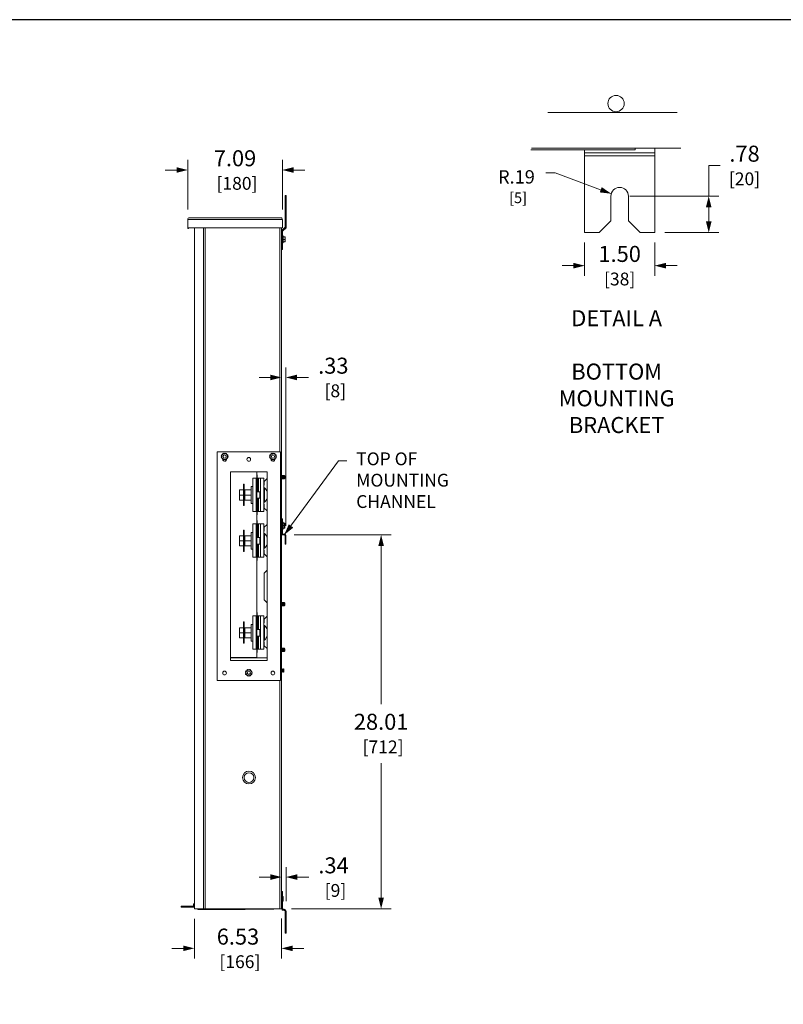
# Model space of a CAD drawing. Units: inches. Extents: x 0 to 239, y 0 to 121.
# Drawn here: x 61 to 118, y 47 to 121 of the extents above; entities that cross this region are included whole.
import ezdxf

# ---------------------------------------------------------------- set-up
doc = ezdxf.new("R2010")
doc.units = ezdxf.units.IN
doc.header["$MEASUREMENT"] = 0
for name, color, linetype, lineweight in [('CONTINUOUS1', 7, 'Continuous', 20), ('DIM', 2, 'Continuous', 20), ('TEXT1', 3, 'Continuous', 20)]:
    doc.layers.add(name, color=color, linetype=linetype, lineweight=lineweight)
doc.layers.add('VIEWPORT', color=9, linetype='Continuous', plot=False)
doc.styles.add('RomanS', font='romans.shx')
doc.dimstyles.new('SchneiderElectric Dual Below', dxfattribs={"dimscale": 0, "dimtxt": 0.1, "dimasz": 0.07, "dimexe": 0.0625, "dimexo": 0.0625, "dimgap": 0.04, "dimtad": 0, "dimtih": 1, "dimtoh": 1, "dimrnd": 0.001, "dimzin": 4, "dimdsep": 46, "dimtxsty": 'RomanS', "dimblk": 'SEArrow', "dimcen": 0.09, "dimclrd": 256, "dimclre": 256, "dimclrt": 256, "dimadec": 0, "dimazin": 1, "dimtfac": 1, "dimtofl": 0, "dimtmove": 0, "dimatfit": 3, "dimldrblk": 'SEArrow', "dimfxl": 0, "dimtolj": 1, "dimtzin": 0, "dimlwd": -1, "dimlwe": -1, "dimarcsym": 0})

# ---------------------------------------------------------------- blocks, each defined once
blk = doc.blocks.new('SEArrow')
at = {"linetype": 'ByBlock', "lineweight": -2}
blk.add_lwpolyline([(0, 0, 0, 0.5, 0), (-1, 0, 0.5, 0.5, 0)], format="xyseb", dxfattribs=at)
blk = doc.blocks.new('*D8')
at = {"layer": 'Defpoints', "color": 0}
for p in [(80.419, 109.888), (73.334, 106.19), (80.419, 106.19)]:
    blk.add_point(p, dxfattribs=at)
at = {"layer": 'DIM'}
for p, q in [((73.334, 106.94), (73.334, 110.638)), ((80.419, 106.94), (80.419, 110.638)), ((72.494, 109.888), (71.654, 109.888)), ((81.259, 109.888), (82.099, 109.888))]:
    blk.add_line(p, q, dxfattribs=at)
at = {"layer": 'DIM', "xscale": 0.8400000000000001, "yscale": 0.8400000000000001, "zscale": 0.8400000000000001}
blk.add_blockref('SEArrow', (73.334, 109.888), dxfattribs=at)
at = {"layer": 'DIM', "xscale": 0.8400000000000001, "yscale": 0.8400000000000001, "zscale": 0.8400000000000001, "rotation": 180}
blk.add_blockref('SEArrow', (80.419, 109.888), dxfattribs=at)
at = {"layer": 'DIM', "insert": (76.876, 109.888), "char_height": 1.2, "attachment_point": 5, "style": 'RomanS'}
blk.add_mtext('\\A1;7.09\\P{\\H0.8x; [180]', dxfattribs=at)
blk = doc.blocks.new('*D9')
at = {"layer": 'Defpoints', "color": 0}
for p in [(80.562, 82.561), (80.359, 54.55), (87.818, 54.55)]:
    blk.add_point(p, dxfattribs=at)
at = {"layer": 'DIM'}
for p, q in [((81.312, 82.561), (88.568, 82.561)), ((87.818, 81.721), (87.818, 69.896)), ((87.818, 55.39), (87.818, 65.473)), ((81.109, 54.55), (88.568, 54.55))]:
    blk.add_line(p, q, dxfattribs=at)
at = {"layer": 'DIM', "xscale": 0.8400000000000001, "yscale": 0.8400000000000001, "zscale": 0.8400000000000001}
for p, rotation in [((87.818, 82.561), 90), ((87.818, 54.55), 270)]:
    blk.add_blockref('SEArrow', p, dxfattribs=dict(at, rotation=rotation))
at = {"layer": 'DIM', "insert": (87.818, 67.685), "char_height": 1.2, "attachment_point": 5, "style": 'RomanS'}
blk.add_mtext('\\A1;28.01\\P{\\H0.8x; [712]', dxfattribs=at)
blk = doc.blocks.new('*D10')
at = {"layer": 'Defpoints', "color": 0}
for p in [(80.359, 56.935), (80.359, 55.86), (80.699, 54.387)]:
    blk.add_point(p, dxfattribs=at)
at = {"layer": 'DIM'}
for p, q in [((80.359, 56.61), (80.359, 57.685)), ((80.699, 55.137), (80.699, 57.685)), ((79.519, 56.935), (78.679, 56.935)), ((81.539, 56.935), (82.402, 56.935))]:
    blk.add_line(p, q, dxfattribs=at)
at = {"layer": 'DIM', "xscale": 0.8400000000000001, "yscale": 0.8400000000000001, "zscale": 0.8400000000000001}
blk.add_blockref('SEArrow', (80.359, 56.935), dxfattribs=at)
at = {"layer": 'DIM', "xscale": 0.8400000000000001, "yscale": 0.8400000000000001, "zscale": 0.8400000000000001, "rotation": 180}
blk.add_blockref('SEArrow', (80.699, 56.935), dxfattribs=at)
at = {"layer": 'DIM', "insert": (84.253, 56.935), "char_height": 1.2, "attachment_point": 5, "style": 'RomanS'}
blk.add_mtext('\\A1;.34\\P{\\H0.8x; [9]', dxfattribs=at)
blk = doc.blocks.new('*D11')
at = {"layer": 'Defpoints', "color": 0}
for p in [(80.359, 94.353), (80.359, 83.776), (80.684, 82.499)]:
    blk.add_point(p, dxfattribs=at)
at = {"layer": 'DIM'}
for p, q in [((80.359, 84.526), (80.359, 95.103)), ((80.684, 83.249), (80.684, 95.103)), ((79.519, 94.353), (78.679, 94.353)), ((81.524, 94.353), (82.387, 94.353))]:
    blk.add_line(p, q, dxfattribs=at)
at = {"layer": 'DIM', "xscale": 0.8400000000000001, "yscale": 0.8400000000000001, "zscale": 0.8400000000000001}
blk.add_blockref('SEArrow', (80.359, 94.353), dxfattribs=at)
at = {"layer": 'DIM', "xscale": 0.8400000000000001, "yscale": 0.8400000000000001, "zscale": 0.8400000000000001, "rotation": 180}
blk.add_blockref('SEArrow', (80.684, 94.353), dxfattribs=at)
at = {"layer": 'DIM', "insert": (84.238, 94.353), "char_height": 1.2, "attachment_point": 5, "style": 'RomanS'}
blk.add_mtext('\\A1;.33\\P{\\H0.8x; [8]', dxfattribs=at)
blk = doc.blocks.new('*D12')
at = {"layer": 'Defpoints', "color": 0}
for p in [(80.359, 54.586), (73.834, 54.55), (80.359, 51.598)]:
    blk.add_point(p, dxfattribs=at)
at = {"layer": 'DIM'}
for p, q in [((80.359, 53.836), (80.359, 50.848)), ((73.834, 53.8), (73.834, 50.848)), ((72.994, 51.598), (72.154, 51.598)), ((81.199, 51.598), (82.039, 51.598))]:
    blk.add_line(p, q, dxfattribs=at)
at = {"layer": 'DIM', "xscale": 0.8400000000000001, "yscale": 0.8400000000000001, "zscale": 0.8400000000000001}
blk.add_blockref('SEArrow', (73.834, 51.598), dxfattribs=at)
at = {"layer": 'DIM', "xscale": 0.8400000000000001, "yscale": 0.8400000000000001, "zscale": 0.8400000000000001, "rotation": 180}
blk.add_blockref('SEArrow', (80.359, 51.598), dxfattribs=at)
at = {"layer": 'DIM', "insert": (77.096, 51.598), "char_height": 1.2, "attachment_point": 5, "style": 'RomanS'}
blk.add_mtext('\\A1;6.53\\P{\\H0.8x; [166]', dxfattribs=at)
blk = doc.blocks.new('*D19')
at = {"layer": 'Defpoints', "color": 0}
for p in [(105.681, 107.928), (108.306, 105.198), (112.351, 105.198)]:
    blk.add_point(p, dxfattribs=at)
at = {"layer": 'DIM'}
for p, q in [((113.202, 110.229), (112.351, 110.229)), ((112.351, 110.229), (112.351, 107.928)), ((106.431, 107.928), (113.101, 107.928)), ((112.351, 107.088), (112.351, 106.038)), ((109.056, 105.198), (113.101, 105.198))]:
    blk.add_line(p, q, dxfattribs=at)
at = {"layer": 'DIM', "xscale": 0.8400000000000001, "yscale": 0.8400000000000001, "zscale": 0.8400000000000001}
for p, rotation in [((112.351, 107.928), 90), ((112.351, 105.198), 270)]:
    blk.add_blockref('SEArrow', p, dxfattribs=dict(at, rotation=rotation))
at = {"layer": 'DIM', "insert": (115.03, 110.229), "char_height": 1.2, "attachment_point": 5, "style": 'RomanS'}
blk.add_mtext('\\A1;.78\\P{\\H0.8x;[20]}', dxfattribs=at)
blk = doc.blocks.new('*D20')
at = {"layer": 'Defpoints', "color": 0}
for p in [(103.056, 105.198), (108.306, 105.198), (108.306, 102.725)]:
    blk.add_point(p, dxfattribs=at)
at = {"layer": 'DIM'}
for p, q in [((103.056, 104.448), (103.056, 101.975)), ((108.306, 104.448), (108.306, 101.975)), ((102.216, 102.725), (101.376, 102.725)), ((109.146, 102.725), (109.986, 102.725))]:
    blk.add_line(p, q, dxfattribs=at)
at = {"layer": 'DIM', "xscale": 0.8400000000000001, "yscale": 0.8400000000000001, "zscale": 0.8400000000000001}
blk.add_blockref('SEArrow', (103.056, 102.725), dxfattribs=at)
at = {"layer": 'DIM', "xscale": 0.8400000000000001, "yscale": 0.8400000000000001, "zscale": 0.8400000000000001, "rotation": 180}
blk.add_blockref('SEArrow', (108.306, 102.725), dxfattribs=at)
at = {"layer": 'DIM', "insert": (105.681, 102.725), "char_height": 1.2, "attachment_point": 5, "style": 'RomanS'}
blk.add_mtext('\\A1;1.50\\P{\\H0.8x;[38]}', dxfattribs=at)

msp = doc.modelspace()

# ---------------------------------------------------------------- linework, layer by layer
at = {"layer": 'CONTINUOUS1'}
for p, q in [((80.624, 107.81), (80.699, 107.81)), ((74.511, 54.55), (74.511, 105.56)), ((74.649, 105.56), (74.649, 54.55)), ((80.239, 105.56), (80.239, 88.777)), ((80.434, 104.69), (80.359, 104.69)), ((80.605, 104.69), (80.484, 104.69)), ((78.502, 87.277), (78.502, 86.822)), ((78.456, 84.322), (78.456, 86.822)), ((78.504, 84.322), (78.504, 86.822)), ((78.577, 85.795), (78.577, 86.822)), ((78.637, 85.795), (78.637, 86.822)), ((78.784, 86.822), (78.784, 84.322)), ((80.368, 86.76), (80.368, 87.01)), ((80.374, 87.01), (80.374, 86.76)), ((80.39, 86.79), (80.39, 86.98)), ((80.403, 86.79), (80.403, 86.98)), ((80.418, 86.76), (80.418, 87.01)), ((80.424, 87.01), (80.424, 86.76)), ((80.44, 86.79), (80.44, 86.98)), ((80.453, 86.79), (80.453, 86.98)), ((80.468, 86.76), (80.468, 87.01)), ((80.474, 87.01), (80.474, 86.76)), ((80.49, 86.79), (80.49, 86.98)), ((80.503, 86.79), (80.503, 86.98)), ((80.518, 86.76), (80.518, 87.01)), ((80.524, 87.01), (80.524, 86.76)), ((80.54, 86.79), (80.54, 86.98)), ((80.553, 86.79), (80.553, 86.98)), ((80.568, 86.76), (80.568, 87.01)), ((80.571, 86.76), (80.571, 87.01)), ((80.578, 87.003), (80.578, 86.766)), ((80.59, 86.79), (80.59, 86.98)), ((77.519, 85.549), (77.219, 85.549)), ((77.612, 85.853), (77.55, 85.853)), ((77.612, 85.549), (78.079, 85.549)), ((78.745, 85.549), (78.784, 85.549)), ((77.612, 85.245), (77.55, 85.245)), ((78.577, 84.322), (78.577, 85.303)), ((78.637, 84.322), (78.637, 85.303)), ((78.502, 84.322), (78.502, 83.385)), ((78.456, 80.885), (78.456, 83.385)), ((78.504, 80.885), (78.504, 83.385)), ((78.577, 82.357), (78.577, 83.385)), ((78.637, 82.357), (78.637, 83.385)), ((78.784, 83.385), (78.784, 80.885)), ((77.519, 82.111), (77.219, 82.111)), ((77.612, 82.415), (77.55, 82.415)), ((77.612, 82.111), (78.079, 82.111)), ((78.577, 80.885), (78.577, 81.865)), ((78.637, 80.885), (78.637, 81.865)), ((78.745, 82.111), (78.784, 82.111)), ((77.612, 81.807), (77.55, 81.807)), ((80.368, 77.248), (80.368, 77.498)), ((80.374, 77.498), (80.374, 77.248)), ((80.39, 77.278), (80.39, 77.468)), ((80.403, 77.278), (80.403, 77.468)), ((80.418, 77.248), (80.418, 77.498)), ((80.424, 77.498), (80.424, 77.248)), ((80.44, 77.278), (80.44, 77.468)), ((80.453, 77.278), (80.453, 77.468)), ((80.468, 77.248), (80.468, 77.498)), ((80.474, 77.498), (80.474, 77.248)), ((80.49, 77.278), (80.49, 77.468)), ((80.503, 77.278), (80.503, 77.468)), ((80.518, 77.248), (80.518, 77.498)), ((80.524, 77.498), (80.524, 77.248)), ((80.54, 77.278), (80.54, 77.468)), ((80.553, 77.278), (80.553, 77.468)), ((80.568, 77.248), (80.568, 77.498)), ((80.571, 77.248), (80.571, 77.498)), ((80.578, 77.491), (80.578, 77.254)), ((80.59, 77.278), (80.59, 77.468)), ((78.456, 74.01), (78.456, 76.51)), ((78.504, 74.01), (78.504, 76.51)), ((78.577, 75.482), (78.577, 76.51)), ((78.637, 75.482), (78.637, 76.51)), ((78.784, 76.51), (78.784, 74.01)), ((77.519, 75.236), (77.219, 75.236)), ((77.612, 75.54), (77.55, 75.54)), ((77.612, 75.236), (78.079, 75.236)), ((78.745, 75.236), (78.784, 75.236)), ((77.612, 74.932), (77.55, 74.932)), ((78.577, 74.01), (78.577, 74.99)), ((78.637, 74.01), (78.637, 74.99)), ((80.368, 73.822), (80.368, 74.072)), ((80.374, 74.072), (80.374, 73.822)), ((80.39, 73.852), (80.39, 74.042)), ((80.403, 73.852), (80.403, 74.042)), ((80.418, 73.822), (80.418, 74.072)), ((80.424, 74.072), (80.424, 73.822)), ((80.44, 73.852), (80.44, 74.042)), ((80.453, 73.852), (80.453, 74.042)), ((80.468, 73.822), (80.468, 74.072)), ((80.474, 74.072), (80.474, 73.822)), ((80.49, 73.852), (80.49, 74.042)), ((80.503, 73.852), (80.503, 74.042)), ((80.518, 73.822), (80.518, 74.072)), ((80.524, 74.072), (80.524, 73.822)), ((80.54, 73.852), (80.54, 74.042)), ((80.553, 73.852), (80.553, 74.042)), ((80.568, 73.822), (80.568, 74.072)), ((80.571, 73.822), (80.571, 74.072)), ((80.578, 74.066), (80.578, 73.829)), ((80.59, 73.852), (80.59, 74.042)), ((79.279, 73.357), (76.529, 73.357)), ((80.362, 72.532), (80.362, 72.282)), ((80.239, 71.657), (80.239, 54.55)), ((73.093, 54.682), (73.093, 54.755))]:
    msp.add_line(p, q, dxfattribs=at)
for points in [[(109.995, 114.2), (100.31, 114.2)], [(106.853, 111.515), (106.853, 111.41), (99.039, 111.41)], [(110.266, 111.515), (99.083, 111.515)], [(103.056, 111.41), (103.056, 111.164), (103.056, 110.947)], [(108.306, 111.164), (103.056, 111.164)], [(73.334, 106.19), (80.419, 106.19)], [(80.359, 105.56), (80.359, 54.55), (80.239, 54.55), (74.734, 54.55), (74.649, 54.55), (74.511, 54.55), (74.469, 54.55), (73.954, 54.55), (73.834, 54.55), (73.834, 105.56)], [(80.434, 104.95), (80.484, 104.95), (80.484, 104.69), (80.484, 104.43), (80.434, 104.43)], [(78.534, 86.822), (78.534, 87.072), (78.502, 87.072)], [(79.034, 86.291), (79.065, 86.291), (79.065, 86.572), (79.279, 86.786)], [(77.519, 85.924), (77.219, 85.924), (77.219, 85.549), (77.219, 85.174), (77.519, 85.174)], [(78.079, 85.924), (77.612, 85.924), (77.612, 85.549), (77.612, 85.174), (78.079, 85.174)], [(78.206, 86.174), (78.079, 86.174), (78.079, 85.549), (78.079, 84.924), (78.206, 84.924)], [(78.504, 85.303), (78.745, 85.303), (78.745, 85.549), (78.745, 85.795), (78.504, 85.795)], [(79.034, 85.002), (79.091, 85.002), (79.091, 86.096), (79.034, 86.096)], [(79.279, 84.358), (79.065, 84.572), (79.065, 84.853), (79.034, 84.853)], [(78.534, 84.322), (78.534, 84.072), (78.502, 84.072)], [(78.534, 83.385), (78.534, 83.635), (78.502, 83.635)], [(79.034, 82.853), (79.065, 82.853), (79.065, 83.135), (79.279, 83.348)], [(78.206, 82.736), (78.079, 82.736), (78.079, 82.111), (78.079, 81.486), (78.206, 81.486)], [(79.034, 81.564), (79.091, 81.564), (79.091, 82.658), (79.034, 82.658)], [(77.519, 82.486), (77.219, 82.486), (77.219, 82.111), (77.219, 81.736), (77.519, 81.736)], [(78.079, 82.486), (77.612, 82.486), (77.612, 82.111), (77.612, 81.736), (78.079, 81.736)], [(78.504, 81.865), (78.745, 81.865), (78.745, 82.111), (78.745, 82.357), (78.504, 82.357)], [(79.279, 80.921), (79.065, 81.135), (79.065, 81.416), (79.034, 81.416)], [(78.502, 80.885), (78.502, 76.76), (78.502, 76.51)], [(78.534, 80.885), (78.534, 80.635), (78.502, 80.635)], [(79.279, 77.483), (79.065, 77.697), (79.065, 79.697), (79.279, 79.911)], [(78.534, 76.51), (78.534, 76.76), (78.502, 76.76)], [(79.034, 75.978), (79.065, 75.978), (79.065, 76.26), (79.279, 76.473)], [(77.519, 75.611), (77.219, 75.611), (77.219, 75.236), (77.219, 74.861), (77.519, 74.861)], [(78.079, 74.861), (77.612, 74.861), (77.612, 75.236), (77.612, 75.611), (78.079, 75.611)], [(78.206, 75.861), (78.079, 75.861), (78.079, 75.236), (78.079, 74.611), (78.206, 74.611)], [(78.504, 74.99), (78.745, 74.99), (78.745, 75.236), (78.745, 75.482), (78.504, 75.482)], [(79.034, 75.783), (79.091, 75.783), (79.091, 74.689), (79.034, 74.689)], [(79.279, 74.046), (79.065, 74.26), (79.065, 74.541), (79.034, 74.541)], [(76.529, 73.382), (78.502, 73.382), (78.502, 74.01)], [(78.534, 74.01), (78.534, 73.76), (78.502, 73.76)], [(80.378, 72.312), (80.378, 72.407), (80.378, 72.502)], [(80.39, 72.312), (80.39, 72.407), (80.39, 72.502)], [(80.406, 72.282), (80.406, 72.407), (80.406, 72.532)], [(80.412, 72.532), (80.412, 72.407), (80.412, 72.282)], [(80.428, 72.312), (80.428, 72.407), (80.428, 72.502)], [(80.44, 72.312), (80.44, 72.407), (80.44, 72.502)], [(80.456, 72.282), (80.456, 72.407), (80.456, 72.532)], [(80.462, 72.532), (80.462, 72.407), (80.462, 72.282)], [(80.478, 72.312), (80.478, 72.407), (80.478, 72.502)], [(80.49, 72.312), (80.49, 72.407), (80.49, 72.502)], [(80.506, 72.282), (80.506, 72.407), (80.506, 72.532)], [(80.509, 72.532), (80.509, 72.282)], [(80.515, 72.526), (80.515, 72.289)], [(80.528, 72.312), (80.528, 72.407), (80.528, 72.502)], [(80.434, 55.475), (80.479, 55.475), (80.479, 55.3), (80.479, 55.125), (80.434, 55.125)], [(73.834, 54.755), (73.093, 54.755), (72.843, 54.755), (72.843, 54.682), (73.093, 54.682), (73.834, 54.682)], [(73.834, 54.925), (73.769, 54.925), (73.769, 54.8), (73.834, 54.8)], [(74.097, 54.55), (74.097, 54.52), (77.637, 54.52), (75.327, 54.52), (75.327, 54.55)], [(74.884, 54.55), (74.884, 54.505), (74.709, 54.505), (74.534, 54.505), (74.534, 54.55)], [(75.004, 54.55), (75.004, 54.53), (77.314, 54.53), (79.624, 54.53)], [(79.786, 54.55), (79.786, 54.53), (79.624, 54.53), (79.624, 54.55)]]:
    msp.add_lwpolyline(points, dxfattribs=at)
for points in [[(80.359, 105.278, -0.198912), (80.399, 105.375), (80.606, 105.581, 0.198912), (80.624, 105.626), (80.624, 107.81), (80.624, 107.99), (80.699, 107.99), (80.699, 107.81), (80.699, 105.569), (80.452, 105.322, 0.198912), (80.434, 105.278), (80.434, 104.69), (80.434, 103.94), (80.359, 103.94)], [(75.916, 88.549), (75.886, 88.569, 0.098491), (75.848, 88.477), (75.872, 88.473)], [(76.055, 88.646), (76.049, 88.678, 0.098491), (75.957, 88.64), (75.963, 88.63)], [(76.234, 88.63), (76.24, 88.64, 0.098491), (76.148, 88.678), (76.142, 88.646)], [(76.325, 88.473), (76.348, 88.477, 0.098491), (76.31, 88.569), (76.281, 88.549)], [(79.536, 88.549), (79.506, 88.569, 0.098491), (79.468, 88.477), (79.492, 88.473)], [(79.675, 88.646), (79.669, 88.678, 0.098491), (79.577, 88.64), (79.583, 88.63)], [(79.854, 88.63), (79.86, 88.64, 0.098491), (79.768, 88.678), (79.762, 88.646)], [(79.945, 88.473), (79.968, 88.477, 0.098491), (79.93, 88.569), (79.901, 88.549)], [(75.872, 88.383), (75.848, 88.378, 0.098491), (75.886, 88.286), (75.916, 88.306)], [(75.963, 88.225), (75.957, 88.216, 0.098491), (76.049, 88.178), (76.055, 88.209)], [(76.142, 88.209), (76.148, 88.178, 0.098491), (76.24, 88.216), (76.234, 88.225)], [(76.281, 88.306), (76.31, 88.286, 0.098491), (76.348, 88.378), (76.325, 88.383)], [(79.492, 88.383), (79.468, 88.378, 0.098491), (79.506, 88.286), (79.536, 88.306)], [(79.583, 88.225), (79.577, 88.216, 0.098491), (79.669, 88.178), (79.675, 88.209)], [(79.762, 88.209), (79.768, 88.178, 0.098491), (79.86, 88.216), (79.854, 88.225)], [(79.901, 88.306), (79.93, 88.286, 0.098491), (79.968, 88.378), (79.945, 88.383)], [(80.359, 86.778), (80.368, 86.76), (80.374, 86.76), (80.39, 86.79, -0.606815), (80.403, 86.79), (80.418, 86.76), (80.424, 86.76), (80.44, 86.79, -0.606815), (80.453, 86.79), (80.468, 86.76), (80.474, 86.76), (80.49, 86.79, -0.606815), (80.503, 86.79), (80.518, 86.76), (80.524, 86.76), (80.54, 86.79, -0.606815), (80.553, 86.79), (80.568, 86.76), (80.571, 86.76), (80.578, 86.766), (80.59, 86.79, -0.279675), (80.596, 86.793), (80.596, 86.976, -0.279675), (80.59, 86.98), (80.578, 87.003), (80.571, 87.01), (80.568, 87.01), (80.553, 86.98, -0.606815), (80.54, 86.98), (80.524, 87.01), (80.518, 87.01), (80.503, 86.98, -0.606815), (80.49, 86.98), (80.474, 87.01), (80.468, 87.01), (80.453, 86.98, -0.606815), (80.44, 86.98), (80.424, 87.01), (80.418, 87.01), (80.403, 86.98, -0.606815), (80.39, 86.98), (80.374, 87.01), (80.368, 87.01), (80.359, 86.992)], [(80.359, 83.776), (80.419, 83.776), (80.419, 82.683, 0.414214), (80.481, 82.621), (80.562, 82.621, -0.414214), (80.684, 82.499), (80.684, 81.866), (80.624, 81.866), (80.624, 82.499, 0.414214), (80.562, 82.561), (80.481, 82.561, -0.414214), (80.359, 82.683)], [(80.359, 77.266), (80.368, 77.248), (80.374, 77.248), (80.39, 77.278, -0.606815), (80.403, 77.278), (80.418, 77.248), (80.424, 77.248), (80.44, 77.278, -0.606815), (80.453, 77.278), (80.468, 77.248), (80.474, 77.248), (80.49, 77.278, -0.606815), (80.503, 77.278), (80.518, 77.248), (80.524, 77.248), (80.54, 77.278, -0.606815), (80.553, 77.278), (80.568, 77.248), (80.571, 77.248), (80.578, 77.254), (80.59, 77.278, -0.279675), (80.596, 77.281), (80.596, 77.464, -0.279675), (80.59, 77.468), (80.578, 77.491), (80.571, 77.498), (80.568, 77.498), (80.553, 77.468, -0.606815), (80.54, 77.468), (80.524, 77.498), (80.518, 77.498), (80.503, 77.468, -0.606815), (80.49, 77.468), (80.474, 77.498), (80.468, 77.498), (80.453, 77.468, -0.606815), (80.44, 77.468), (80.424, 77.498), (80.418, 77.498), (80.403, 77.468, -0.606815), (80.39, 77.468), (80.374, 77.498), (80.368, 77.498), (80.359, 77.48)], [(80.359, 73.84), (80.368, 73.822), (80.374, 73.822), (80.39, 73.852, -0.606815), (80.403, 73.852), (80.418, 73.822), (80.424, 73.822), (80.44, 73.852, -0.606815), (80.453, 73.852), (80.468, 73.822), (80.474, 73.822), (80.49, 73.852, -0.606815), (80.503, 73.852), (80.518, 73.822), (80.524, 73.822), (80.54, 73.852, -0.606815), (80.553, 73.852), (80.568, 73.822), (80.571, 73.822), (80.578, 73.829), (80.59, 73.852, -0.279675), (80.596, 73.856), (80.596, 74.038, -0.279675), (80.59, 74.042), (80.578, 74.066), (80.571, 74.072), (80.568, 74.072), (80.553, 74.042, -0.606815), (80.54, 74.042), (80.524, 74.072), (80.518, 74.072), (80.503, 74.042, -0.606815), (80.49, 74.042), (80.474, 74.072), (80.468, 74.072), (80.453, 74.042, -0.606815), (80.44, 74.042), (80.424, 74.072), (80.418, 74.072), (80.403, 74.042, -0.606815), (80.39, 74.042), (80.374, 74.072), (80.368, 74.072), (80.359, 74.054)], [(77.726, 72.359), (77.696, 72.379, 0.098491), (77.658, 72.287), (77.682, 72.283)], [(77.865, 72.456), (77.859, 72.488, 0.098491), (77.767, 72.45), (77.773, 72.44)], [(78.044, 72.44), (78.05, 72.45, 0.098491), (77.958, 72.488), (77.952, 72.456)], [(78.135, 72.283), (78.158, 72.287, 0.098491), (78.12, 72.379), (78.091, 72.359)], [(80.359, 72.282), (80.362, 72.282), (80.378, 72.312, -0.606815), (80.39, 72.312), (80.406, 72.282), (80.412, 72.282), (80.428, 72.312, -0.606815), (80.44, 72.312), (80.456, 72.282), (80.462, 72.282), (80.478, 72.312, -0.606815), (80.49, 72.312), (80.506, 72.282), (80.509, 72.282), (80.515, 72.289), (80.528, 72.312, -0.279675), (80.534, 72.316), (80.534, 72.498, -0.279675), (80.528, 72.502), (80.515, 72.526), (80.509, 72.532), (80.506, 72.532), (80.49, 72.502, -0.606815), (80.478, 72.502), (80.462, 72.532), (80.456, 72.532), (80.44, 72.502, -0.606815), (80.428, 72.502), (80.412, 72.532), (80.406, 72.532), (80.39, 72.502, -0.606815), (80.378, 72.502), (80.362, 72.532), (80.359, 72.532)], [(77.682, 72.193), (77.658, 72.188, 0.098491), (77.696, 72.096), (77.726, 72.116)], [(77.773, 72.035), (77.767, 72.026, 0.098491), (77.859, 71.988), (77.865, 72.019)], [(77.952, 72.019), (77.958, 71.988, 0.098491), (78.05, 72.026), (78.044, 72.035)], [(78.091, 72.116), (78.12, 72.096, 0.098491), (78.158, 72.188), (78.135, 72.193)], [(80.359, 55.86), (80.434, 55.86), (80.434, 54.586, 0.414214), (80.496, 54.524), (80.562, 54.524, -0.414214), (80.699, 54.387), (80.699, 52.745), (80.624, 52.745), (80.624, 54.387, 0.414214), (80.562, 54.449), (80.496, 54.449, -0.414214), (80.359, 54.586)]]:
    msp.add_lwpolyline(points, format="xyb", dxfattribs=at)
msp.add_lwpolyline([(73.334, 105.498), (73.394, 105.498), (73.394, 105.56), (80.419, 105.56), (80.419, 106.19, 0.414214), (80.299, 106.31), (73.454, 106.31, 0.414214), (73.334, 106.19)], format="xyb", close=True, dxfattribs=at)
for points in [[(80.484, 104.877), (80.622, 104.877), (80.622, 104.502), (80.484, 104.502)], [(75.529, 71.657), (75.529, 88.777), (80.279, 88.777), (80.279, 71.657)], [(76.225, 88.646), (75.972, 88.646), (75.846, 88.428), (75.972, 88.209), (76.225, 88.209), (76.351, 88.428)], [(79.845, 88.646), (79.592, 88.646), (79.466, 88.428), (79.592, 88.209), (79.845, 88.209), (79.971, 88.428)], [(76.529, 73.157), (76.529, 87.277), (79.279, 87.277), (79.279, 73.157)], [(77.519, 86.361), (77.519, 84.766), (77.55, 84.766), (77.55, 86.361)], [(78.206, 86.822), (78.456, 86.822), (78.504, 86.822), (78.577, 86.822), (78.637, 86.822), (78.784, 86.822), (79.034, 86.822), (79.034, 84.322), (78.784, 84.322), (78.637, 84.322), (78.577, 84.322), (78.504, 84.322), (78.456, 84.322), (78.206, 84.322)], [(78.206, 83.385), (78.456, 83.385), (78.504, 83.385), (78.577, 83.385), (78.637, 83.385), (78.784, 83.385), (79.034, 83.385), (79.034, 80.885), (78.784, 80.885), (78.637, 80.885), (78.577, 80.885), (78.504, 80.885), (78.456, 80.885), (78.206, 80.885)], [(80.419, 83.517), (80.469, 83.517), (80.469, 82.997), (80.419, 82.997)], [(80.469, 83.445), (80.59, 83.445), (80.59, 83.257), (80.469, 83.257)], [(80.59, 83.445), (80.607, 83.445), (80.607, 83.07), (80.59, 83.07)], [(77.519, 82.924), (77.519, 81.329), (77.55, 81.329), (77.55, 82.924)], [(80.469, 83.257), (80.59, 83.257), (80.59, 83.07), (80.469, 83.07)], [(77.519, 76.049), (77.519, 74.454), (77.55, 74.454), (77.55, 76.049)], [(78.784, 76.51), (78.637, 76.51), (78.577, 76.51), (78.504, 76.51), (78.456, 76.51), (78.206, 76.51), (78.206, 74.01), (78.456, 74.01), (78.504, 74.01), (78.577, 74.01), (78.637, 74.01), (78.784, 74.01), (79.034, 74.01), (79.034, 76.51)], [(78.035, 72.456), (77.782, 72.456), (77.656, 72.238), (77.782, 72.019), (78.035, 72.019), (78.161, 72.238)]]:
    msp.add_lwpolyline(points, close=True, dxfattribs=at)
for centre, radius in [((105.41, 114.865), 0.612), ((76.098, 88.428), 0.219), ((76.098, 88.428), 0.12), ((79.718, 88.428), 0.219), ((79.718, 88.428), 0.12), ((77.904, 88.217), 0.141), ((76.094, 72.217), 0.141), ((77.908, 72.238), 0.219), ((77.908, 72.238), 0.12), ((79.714, 72.217), 0.141), ((77.919, 64.39), 0.482), ((77.919, 64.39), 0.364)]:
    msp.add_circle(centre, radius, dxfattribs=at)
for centre, radius, start, end in [((76.094, 88.217), 0.141, 171.30596, 357.85118), ((79.714, 88.217), 0.141, 171.30596, 357.85118), ((78.551, 85.57), 0.753, 14.89656, 44.19629), ((78.551, 85.527), 0.753, 315.80371, 345.10344), ((78.551, 82.133), 0.753, 14.89656, 44.19629), ((78.551, 82.089), 0.753, 315.80371, 345.10344), ((78.551, 75.258), 0.753, 14.89656, 44.19629), ((78.551, 75.214), 0.753, 315.80371, 345.10344)]:
    msp.add_arc(centre, radius, start, end, dxfattribs=at)
for points in [[(80.605, 104.877), (80.636, 104.783), (80.605, 104.69)], [(80.605, 104.69), (80.636, 104.596), (80.605, 104.502)]]:
    msp.add_rational_spline(points, [1, 1.15470053838, 1], degree=2, dxfattribs=at)
for points, knots in [([(78.745, 85.795), (78.753, 85.795), (78.76, 85.796), (78.767, 85.797), (78.774, 85.799), (78.782, 85.802), (78.784, 85.803)], [0, 0, 0.00714888, 0.01429775, 0.02144663, 0.02859551, 0.03701775, 0.03956659, 0.03956659]), ([(78.784, 85.294), (78.783, 85.294), (78.776, 85.297), (78.769, 85.299), (78.762, 85.301), (78.754, 85.302), (78.745, 85.303)], [0.00586573, 0.00586573, 0.00717178, 0.01434356, 0.02151534, 0.02868712, 0.03706316, 0.0454392, 0.0454392]), ([(78.745, 82.357), (78.753, 82.357), (78.76, 82.358), (78.767, 82.36), (78.774, 82.362), (78.782, 82.365), (78.784, 82.366)], [0, 0, 0.00714888, 0.01429775, 0.02144663, 0.02859551, 0.03701775, 0.03956659, 0.03956659]), ([(78.784, 81.856), (78.783, 81.857), (78.776, 81.86), (78.769, 81.862), (78.762, 81.864), (78.754, 81.865), (78.745, 81.865)], [0.00586573, 0.00586573, 0.00717178, 0.01434356, 0.02151534, 0.02868712, 0.03706316, 0.0454392, 0.0454392]), ([(78.745, 75.482), (78.753, 75.482), (78.76, 75.483), (78.767, 75.485), (78.774, 75.487), (78.782, 75.49), (78.784, 75.491)], [0, 0, 0.00714888, 0.01429775, 0.02144663, 0.02859551, 0.03701775, 0.03956659, 0.03956659]), ([(78.784, 74.981), (78.783, 74.982), (78.776, 74.985), (78.769, 74.987), (78.762, 74.989), (78.754, 74.99), (78.745, 74.99)], [0.00586573, 0.00586573, 0.00717178, 0.01434356, 0.02151534, 0.02868712, 0.03706316, 0.0454392, 0.0454392])]:
    msp.add_open_spline(points, degree=1, knots=knots, dxfattribs=at)
at = {"layer": 'DIM'}
msp.add_lwpolyline([(108.306, 110.947), (108.306, 105.198), (107.212, 105.198), (106.337, 106.073), (106.337, 107.928, 1), (105.025, 107.928), (105.025, 106.073), (104.15, 105.198), (103.056, 105.198), (103.056, 110.947), (108.306, 110.947), (108.306, 111.164), (108.306, 111.515)], format="xyb", dxfattribs=at)
msp.add_lwpolyline([(105.051, 108.114), (100.842, 109.683), (100.142, 109.683)], dxfattribs=at)
at = {"layer": 'TEXT1'}
msp.add_lwpolyline([(80.562, 82.561), (84.627, 88.108), (85.257, 88.108)], dxfattribs=at)
at = {"layer": 'VIEWPORT'}
msp.add_lwpolyline([(0, 0), (96.03, 0), (96.03, 10.944), (196.8, 10.944), (196.8, 121.145), (0, 121.145)], close=True, dxfattribs=at)

# ---------------------------------------------------------------- block references
at = {"layer": 'DIM', "xscale": 0.8399999999999982, "yscale": 0.8399999999999981, "zscale": 0.8400000000000001, "rotation": 339.5535423334458}
msp.add_blockref('SEArrow', (105.051, 108.114), dxfattribs=at)
at = {"layer": 'TEXT1', "xscale": 0.8400000000000089, "yscale": 0.8400000000000034, "zscale": 0.8400000000000001, "rotation": 232.9807003166544}
msp.add_blockref('SEArrow', (80.562, 82.561), dxfattribs=at)

# ---------------------------------------------------------------- texts
at = {"insert": (70.8, 64.477), "char_height": 0.1, "attachment_point": 3, "style": 'RomanS'}
msp.add_mtext('\\A1;', dxfattribs=at)
at = {"layer": 'DIM', "insert": (97.95, 108.641), "char_height": 1, "attachment_point": 5, "style": 'RomanS'}
msp.add_mtext('R.19\\P{\\H0.8x; [5]}', dxfattribs=at)
at = {"layer": 'TEXT1', "style": 'RomanS'}
for s, insert, char_height, attachment_point in [('DETAIL A\\P\\PBOTTOM\\PMOUNTING\\PBRACKET', (105.456, 94.635), 1.2, 5), ('TOP OF\\PMOUNTING\\PCHANNEL', (85.952, 88.738), 0.96, 1)]:
    msp.add_mtext(s, dxfattribs=dict(at, insert=insert, char_height=char_height, attachment_point=attachment_point))

# ---------------------------------------------------------------- dimensions: what is measured, and where the dimension line sits
at = {"layer": 'DIM'}
for base, p1, p2, picture, middle in [((80.418818927, 109.887692287), (73.333818927, 106.189614615), (80.418818927, 106.189614615), '*D8', (76.876318927, 109.887692287)), ((80.358818927, 51.597974894), (73.833818927, 54.549614615), (80.358818927, 54.586114615), '*D12', (77.096318927, 51.597974894))]:
    dim = msp.add_linear_dim(base=base, p1=p1, p2=p2, dimstyle='SchneiderElectric Dual Below', override={"dimscale": 12, "dimpost": '\\P{\\H0.8x;'}, dxfattribs=at)
    dim.commit()
    dim.dimension.update_dxf_attribs({"geometry": picture, "text_midpoint": middle})
dim = msp.add_linear_dim(base=(112.351, 105.198), p1=(105.681, 107.928), p2=(108.306, 105.198), angle=90, text='.78\\P{\\H0.8x;[20]}', dimstyle='SchneiderElectric Dual Below', override={"dimscale": 12, "dimpost": '\\P{\\H0.8x;', "dimtmove": 1}, dxfattribs=at)
dim.commit()
dim.dimension.update_dxf_attribs({"geometry": '*D19', "text_midpoint": (115.03, 110.229), "dimtype": 160})
dim = msp.add_linear_dim(base=(108.306, 102.725), p1=(103.056, 105.198), p2=(108.306, 105.198), text='1.50\\P{\\H0.8x;[38]}', dimstyle='SchneiderElectric Dual Below', override={"dimscale": 12, "dimpost": '\\P{\\H0.8x;'}, dxfattribs=at)
dim.commit()
dim.dimension.update_dxf_attribs({"geometry": '*D20', "text_midpoint": (105.681, 102.725)})
for base, p1, p2, picture, middle in [((80.358818927, 94.352587333), (80.683818927, 82.49862438), (80.358818927, 83.77562438), '*D11', (84.238104642, 94.352587333)), ((80.359, 56.935), (80.699, 54.387), (80.359, 55.86), '*D10', (84.253, 56.935))]:
    dim = msp.add_linear_dim(base=base, p1=p1, p2=p2, dimstyle='SchneiderElectric Dual Below', override={"dimscale": 12, "dimpost": '\\P{\\H0.8x;'}, dxfattribs=at)
    dim.commit()
    dim.dimension.update_dxf_attribs({"geometry": picture, "text_midpoint": middle, "dimtype": 160})
dim = msp.add_linear_dim(base=(87.818, 54.55), p1=(80.562, 82.561), p2=(80.359, 54.55), angle=90, dimstyle='SchneiderElectric Dual Below', override={"dimscale": 12, "dimpost": '\\P{\\H0.8x;'}, dxfattribs=at)
dim.commit()
dim.dimension.update_dxf_attribs({"geometry": '*D9', "text_midpoint": (87.818, 67.685), "dimtype": 160})

doc.saveas('drawing.dxf')
